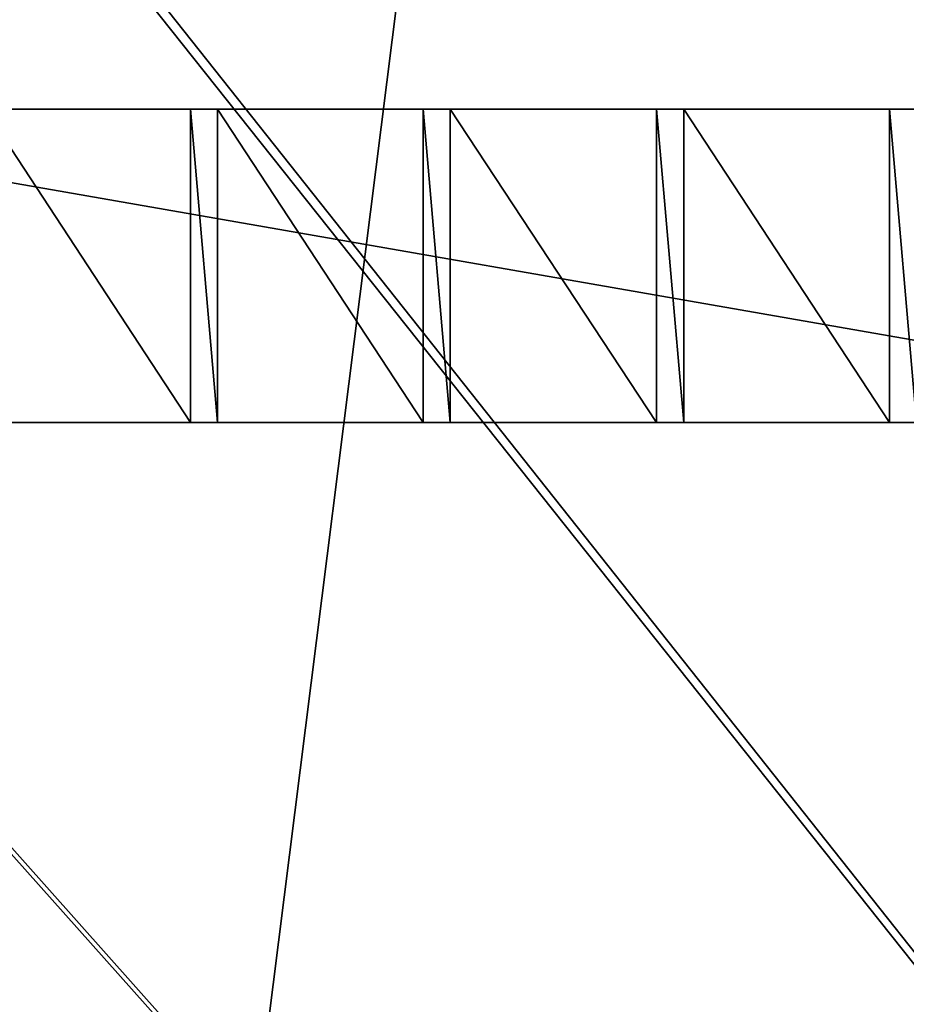
# Model space of a CAD drawing. Units: centimetres. Extents: x -248 to 252, y -250 to 250.
# Drawn here: x 44 to 47, y -38 to -33 of the extents above; entities that cross this region are included whole.
import ezdxf

# ---------------------------------------------------------------- set-up
doc = ezdxf.new("R2010")
doc.units = ezdxf.units.CM
doc.header["$LTSCALE"] = 2.54
doc.layers.get('0').update_dxf_attribs({"true_color": 0xff5454})
doc.layers.add('VP-EQ', color=7, linetype='Continuous', true_color=0x8a3492, plot=False)

# ---------------------------------------------------------------- blocks, each defined once
blk = doc.blocks.new('Grupuj_148')
at = {"color": 0}
mesh = blk.add_polyface(dxfattribs=at)
corners = [(75, 75, -0.8), (0, 50, -0.8), (0, 75, -0.8), (3.2484, 49.8264, -0.8), (6.4791, 49.4465, -0.8), (9.6792, 48.8619, -0.8), (10.8365, 48.5734, -0.8), (12.8355, 48.0749, -0.8), (15.5938, 47.1974, -0.8), (21.069, 44.9295, -0.8), (21.916, 44.5356, -0.8), (24.7724, 42.979, -0.8), (27.524, 41.2439, -0.8), (30.1596, 39.3372, -0.8), (32.6687, 37.2668, -0.8), (35.0409, 35.0409, -0.8), (37.2668, 32.6687, -0.8), (39.3372, 30.1596, -0.8), (41.2439, 27.524, -0.8), (42.979, 24.7724, -0.8), (44.5356, 21.916, -0.8), (44.9295, 21.069, -0.8), (47.1974, 15.5938, -0.8), (48.0749, 12.8355, -0.8), (48.5734, 10.8365, -0.8), (48.8619, 9.6792, -0.8), (49.4465, 6.4791, -0.8), (49.8264, 3.2484, -0.8), (50, 0, -0.8), (75, 0, -0.8)]
mesh.append_faces([[corners[k] for k in face] for face in [(0, 1, 2), (28, 0, 29)]], dxfattribs={"vtx0": -1, "color": 0})
mesh.append_faces([[corners[k] for k in face] for face in [(1, 0, 3), (3, 0, 4), (4, 0, 5), (5, 0, 6), (6, 0, 7), (7, 0, 8), (8, 0, 9), (9, 0, 10), (10, 0, 11), (11, 0, 12), (12, 0, 13), (13, 0, 14), (14, 0, 15), (15, 0, 16), (16, 0, 17), (17, 0, 18), (18, 0, 19), (19, 0, 20), (20, 0, 21), (21, 0, 22), (22, 0, 23), (23, 0, 24), (24, 0, 25), (25, 0, 26), (26, 0, 27), (27, 0, 28)]], dxfattribs={"vtx0": -1, "vtx1": -1, "color": 0})
mesh = blk.add_polyface(dxfattribs=at)
corners = [(3.2484, 49.8264, 0.5), (0, 75, 0.5), (0, 50, 0.5), (75, 75, 0.5), (6.4791, 49.4465, 0.5), (9.6792, 48.8619, 0.5), (10.8365, 48.5734, 0.5), (12.8355, 48.0749, 0.5), (15.5938, 47.1974, 0.5), (21.069, 44.9295, 0.5), (21.916, 44.5356, 0.5), (24.7724, 42.979, 0.5), (27.524, 41.2439, 0.5), (30.1596, 39.3372, 0.5), (32.6687, 37.2668, 0.5), (35.0409, 35.0409, 0.5), (37.2668, 32.6687, 0.5), (39.3372, 30.1596, 0.5), (41.2439, 27.524, 0.5), (42.979, 24.7724, 0.5), (44.5356, 21.916, 0.5), (44.9295, 21.069, 0.5), (47.1974, 15.5938, 0.5), (48.0749, 12.8355, 0.5), (48.5734, 10.8365, 0.5), (48.8619, 9.6792, 0.5), (49.4465, 6.4791, 0.5), (49.8264, 3.2484, 0.5), (50, 0, 0.5), (75, 0, 0.5)]
mesh.append_faces([[corners[k] for k in face] for face in [(0, 1, 2), (3, 28, 29)]], dxfattribs={"vtx0": -1, "color": 0})
mesh.append_faces([[corners[k] for k in face] for face in [(1, 0, 3)]], dxfattribs={"vtx0": -1, "vtx1": -1, "color": 0})
mesh.append_faces([[corners[k] for k in face] for face in [(3, 0, 4), (3, 4, 5), (3, 5, 6), (3, 6, 7), (3, 7, 8), (3, 8, 9), (3, 9, 10), (3, 10, 11), (3, 11, 12), (3, 12, 13), (3, 13, 14), (3, 14, 15), (3, 15, 16), (3, 16, 17), (3, 17, 18), (3, 18, 19), (3, 19, 20), (3, 20, 21), (3, 21, 22), (3, 22, 23), (3, 23, 24), (3, 24, 25), (3, 25, 26), (3, 26, 27), (3, 27, 28)]], dxfattribs={"vtx0": -1, "vtx2": -1, "color": 0})
mesh = blk.add_polyface(dxfattribs=at)
corners = [(3.2654, 50.0258, 0.8), (0.2, 74.8, 0.8), (0.2, 50.1896, 0.8), (74.8, 74.8, 0.8), (6.5088, 49.6444, 0.8), (9.7214, 49.0575, 0.8), (12.8901, 48.2674, 0.8), (15.6625, 47.3855, 0.8), (21.1495, 45.1127, 0.8), (22.0061, 44.7143, 0.8), (24.8737, 43.1516, 0.8), (27.636, 41.4097, 0.8), (30.282, 39.4955, 0.8), (32.8009, 37.417, 0.8), (35.1824, 35.1824, 0.8), (37.417, 32.8009, 0.8), (39.4955, 30.282, 0.8), (41.4097, 27.636, 0.8), (43.1516, 24.8737, 0.8), (44.7143, 22.0061, 0.8), (45.1127, 21.1495, 0.8), (47.3855, 15.6625, 0.8), (48.2674, 12.8901, 0.8), (49.0575, 9.7214, 0.8), (49.6444, 6.5088, 0.8), (50.0258, 3.2654, 0.8), (50.1896, 0.2, 0.8), (74.8, 0.2, 0.8)]
mesh.append_faces([[corners[k] for k in face] for face in [(0, 1, 2), (3, 26, 27)]], dxfattribs={"vtx0": -1, "color": 0})
mesh.append_faces([[corners[k] for k in face] for face in [(1, 0, 3)]], dxfattribs={"vtx0": -1, "vtx1": -1, "color": 0})
mesh.append_faces([[corners[k] for k in face] for face in [(3, 0, 4), (3, 4, 5), (3, 5, 6), (3, 6, 7), (3, 7, 8), (3, 8, 9), (3, 9, 10), (3, 10, 11), (3, 11, 12), (3, 12, 13), (3, 13, 14), (3, 14, 15), (3, 15, 16), (3, 16, 17), (3, 17, 18), (3, 18, 19), (3, 19, 20), (3, 20, 21), (3, 21, 22), (3, 22, 23), (3, 23, 24), (3, 24, 25), (3, 25, 26)]], dxfattribs={"vtx0": -1, "vtx2": -1, "color": 0})
blk = doc.blocks.new('Komponent_45')
at = {"color": 0}
blk.add_blockref('Grupuj_148', (0, 0), dxfattribs=at)
blk = doc.blocks.new('Grupuj_1')
at = {"color": 250, "true_color": 0x2a2a2a, "rotation": 293.000000000014}
blk.add_blockref('Komponent_45', (73.1904, 74.8597, 6.2598), dxfattribs=at)
blk = doc.blocks.new('Grupuj_11')
at = {"color": 0}
for p, q in [((0, 1.4, 0.1384), (8.0261, 1.4, 0.1384)), ((0, 1.4, 0.1384), (8.0261, 1.4, 0.1384)), ((1.7651, 1.4, 2.0215), (2.6839, 1.4, 2.0215)), ((1.7651, 1.4, 2.0215), (2.6839, 1.4, 2.0215)), ((2.6839, 0, 2.0215), (2.6839, 1.4, 2.0215)), ((2.6839, 1.4, 2.1598), (2.8051, 1.4, 2.1598)), ((2.6839, 0, 2.1598), (2.6839, 1.4, 2.1598)), ((2.6839, 0, 2.1598), (2.6839, 1.4, 2.1598)), ((2.6839, 1.4, 2.0215), (2.6839, 1.4, 2.1598)), ((2.6839, 0, 2.0215), (2.6839, 1.4, 2.0215)), ((2.6839, 1.4, 2.0215), (2.6839, 1.4, 2.1598)), ((2.6839, 1.4, 2.1598), (2.8051, 1.4, 2.1598)), ((2.8051, 0, 2.1598), (2.8051, 1.4, 2.1598)), ((2.8051, 0, 2.0215), (2.8051, 1.4, 2.0215)), ((2.8051, 1.4, 2.1598), (2.8051, 1.4, 2.0215)), ((2.8051, 0, 2.1598), (2.8051, 1.4, 2.1598)), ((2.8051, 0, 2.0215), (2.8051, 1.4, 2.0215)), ((2.8051, 1.4, 2.0215), (3.7239, 1.4, 2.0215)), ((2.8051, 1.4, 2.1598), (2.8051, 1.4, 2.0215)), ((2.8051, 1.4, 2.0215), (3.7239, 1.4, 2.0215)), ((3.7239, 0, 2.0215), (3.7239, 1.4, 2.0215)), ((3.7239, 1.4, 2.1598), (3.8451, 1.4, 2.1598)), ((3.7239, 0, 2.1598), (3.7239, 1.4, 2.1598)), ((3.7239, 0, 2.1598), (3.7239, 1.4, 2.1598)), ((3.7239, 1.4, 2.0215), (3.7239, 1.4, 2.1598)), ((3.7239, 0, 2.0215), (3.7239, 1.4, 2.0215)), ((3.7239, 1.4, 2.0215), (3.7239, 1.4, 2.1598)), ((3.7239, 1.4, 2.1598), (3.8451, 1.4, 2.1598)), ((3.8451, 0, 2.0215), (3.8451, 1.4, 2.0215)), ((3.8451, 1.4, 2.0215), (3.8451, 1.4, 2.1598)), ((3.8451, 0, 2.1598), (3.8451, 1.4, 2.1598)), ((3.8451, 0, 2.1598), (3.8451, 1.4, 2.1598)), ((4.7671, 1.4, 2.0215), (3.8451, 1.4, 2.0215)), ((3.8451, 0, 2.0215), (3.8451, 1.4, 2.0215)), ((3.8451, 1.4, 2.0215), (3.8451, 1.4, 2.1598)), ((4.7671, 1.4, 2.0215), (3.8451, 1.4, 2.0215)), ((4.7671, 1.4, 2.1598), (4.8883, 1.4, 2.1598)), ((4.7671, 0, 2.1598), (4.7671, 1.4, 2.1598)), ((4.7671, 0, 2.1598), (4.7671, 1.4, 2.1598)), ((4.7671, 1.4, 2.1598), (4.7671, 1.4, 2.0215)), ((4.7671, 0, 2.0215), (4.7671, 1.4, 2.0215)), ((4.7671, 0, 2.0215), (4.7671, 1.4, 2.0215)), ((4.7671, 1.4, 2.1598), (4.7671, 1.4, 2.0215)), ((4.7671, 1.4, 2.1598), (4.8883, 1.4, 2.1598)), ((4.8883, 0, 2.1598), (4.8883, 1.4, 2.1598)), ((4.8883, 0, 2.0215), (4.8883, 1.4, 2.0215)), ((4.8883, 1.4, 2.0215), (4.8883, 1.4, 2.1598)), ((4.8883, 0, 2.1598), (4.8883, 1.4, 2.1598)), ((4.8883, 0, 2.0215), (4.8883, 1.4, 2.0215)), ((5.8071, 1.4, 2.0215), (4.8883, 1.4, 2.0215)), ((4.8883, 1.4, 2.0215), (4.8883, 1.4, 2.1598)), ((5.8071, 1.4, 2.0215), (4.8883, 1.4, 2.0215)), ((5.8071, 1.4, 2.1598), (5.9283, 1.4, 2.1598)), ((5.8071, 0, 2.1598), (5.8071, 1.4, 2.1598)), ((5.8071, 0, 2.1598), (5.8071, 1.4, 2.1598)), ((5.8071, 1.4, 2.1598), (5.8071, 1.4, 2.0215)), ((5.8071, 0, 2.0215), (5.8071, 1.4, 2.0215)), ((5.8071, 0, 2.0215), (5.8071, 1.4, 2.0215)), ((5.8071, 1.4, 2.1598), (5.8071, 1.4, 2.0215)), ((5.8071, 1.4, 2.1598), (5.9283, 1.4, 2.1598)), ((8.0261, 0, 0.1384), (0, 0, 0.1384)), ((8.0261, 0, 0.1384), (0, 0, 0.1384)), ((1.7651, 0, 2.0215), (2.6839, 0, 2.0215)), ((1.7651, 0, 2.0215), (2.6839, 0, 2.0215)), ((2.6839, 0, 2.1598), (2.8051, 0, 2.1598)), ((2.6839, 0, 2.0215), (2.6839, 0, 2.1598)), ((2.6839, 0, 2.1598), (2.8051, 0, 2.1598)), ((2.6839, 0, 2.0215), (2.6839, 0, 2.1598)), ((2.8051, 0, 2.1598), (2.8051, 0, 2.0215)), ((2.8051, 0, 2.0215), (3.7239, 0, 2.0215)), ((2.8051, 0, 2.0215), (3.7239, 0, 2.0215)), ((2.8051, 0, 2.1598), (2.8051, 0, 2.0215)), ((3.7239, 0, 2.1598), (3.8451, 0, 2.1598)), ((3.7239, 0, 2.0215), (3.7239, 0, 2.1598)), ((3.7239, 0, 2.1598), (3.8451, 0, 2.1598)), ((3.7239, 0, 2.0215), (3.7239, 0, 2.1598)), ((3.8451, 0, 2.0215), (3.8451, 0, 2.1598)), ((4.7671, 0, 2.0215), (3.8451, 0, 2.0215)), ((4.7671, 0, 2.0215), (3.8451, 0, 2.0215)), ((3.8451, 0, 2.0215), (3.8451, 0, 2.1598)), ((4.7671, 0, 2.1598), (4.8883, 0, 2.1598)), ((4.7671, 0, 2.1598), (4.7671, 0, 2.0215)), ((4.7671, 0, 2.1598), (4.8883, 0, 2.1598)), ((4.7671, 0, 2.1598), (4.7671, 0, 2.0215)), ((4.8883, 0, 2.0215), (4.8883, 0, 2.1598)), ((5.8071, 0, 2.0215), (4.8883, 0, 2.0215)), ((5.8071, 0, 2.0215), (4.8883, 0, 2.0215)), ((4.8883, 0, 2.0215), (4.8883, 0, 2.1598)), ((5.8071, 0, 2.1598), (5.9283, 0, 2.1598)), ((5.8071, 0, 2.1598), (5.8071, 0, 2.0215)), ((5.8071, 0, 2.1598), (5.9283, 0, 2.1598)), ((5.8071, 0, 2.1598), (5.8071, 0, 2.0215))]:
    blk.add_line(p, q, dxfattribs=at)
mesh = blk.add_polyface(dxfattribs=at)
corners = [(0, 1.4, 0.1384), (8.0261, 0, 0.1384), (0, 0, 0.1384), (8.0261, 1.4, 0.1384)]
mesh.append_faces([[corners[k] for k in face] for face in [(0, 1, 2), (1, 0, 3)]], dxfattribs={"vtx0": -1, "color": 0})
mesh = blk.add_polyface(dxfattribs=at)
corners = [(0.6039, 1.4, 2.1598), (0.7251, 1.4, 2.0215), (0.6039, 1.4, 2.0215), (0.7251, 1.4, 2.1598), (1.6439, 1.4, 2.1598), (1.7651, 1.4, 2.0215), (1.6439, 1.4, 2.0215), (1.7651, 1.4, 2.1598), (2.6839, 1.4, 2.1598), (2.8051, 1.4, 2.0215), (2.6839, 1.4, 2.0215), (2.8051, 1.4, 2.1598), (3.7239, 1.4, 2.1598), (3.8451, 1.4, 2.0215), (3.7239, 1.4, 2.0215), (3.8451, 1.4, 2.1598), (4.7671, 1.4, 2.1598), (4.8883, 1.4, 2.0215), (4.7671, 1.4, 2.0215), (4.8883, 1.4, 2.1598), (5.8071, 1.4, 2.1598), (5.9283, 1.4, 2.0215), (5.8071, 1.4, 2.0215), (5.9283, 1.4, 2.1598), (6.8471, 1.4, 2.1598), (6.9683, 1.4, 2.0215), (6.8471, 1.4, 2.0215), (6.9683, 1.4, 2.1598), (0, 1.4, 2.0215), (8.0261, 1.4, 0.1384), (0, 1.4, 0.1384), (8.0261, 1.4, 2.0215), (7.8883, 1.4, 2.0215), (7.7671, 1.4, 2.0215), (7.7671, 1.4, 2.1598), (7.8883, 1.4, 2.1598)]
mesh.append_faces([[corners[k] for k in face] for face in [(1, 0, 3), (5, 4, 7), (9, 8, 11), (13, 12, 15), (17, 16, 19), (21, 20, 23), (25, 24, 27), (28, 29, 30), (32, 34, 35)]], dxfattribs={"vtx0": -1, "color": 0})
mesh.append_faces([[corners[k] for k in face] for face in [(0, 1, 2), (4, 5, 6), (8, 9, 10), (12, 13, 14), (16, 17, 18), (20, 21, 22), (24, 25, 26), (29, 28, 31), (31, 28, 32)]], dxfattribs={"vtx0": -1, "vtx1": -1, "color": 0})
mesh.append_faces([[corners[k] for k in face] for face in [(32, 2, 1), (32, 6, 5), (32, 10, 9), (32, 14, 13), (32, 18, 17), (32, 22, 21), (32, 26, 25)]], dxfattribs={"vtx0": -1, "vtx1": -1, "vtx2": -1, "color": 0})
mesh.append_faces([[corners[k] for k in face] for face in [(32, 28, 2), (32, 1, 6), (32, 5, 10), (32, 9, 14), (32, 13, 18), (32, 17, 22), (32, 21, 26), (32, 25, 33), (32, 33, 34)]], dxfattribs={"vtx0": -1, "vtx2": -1, "color": 0})
mesh = blk.add_polyface(dxfattribs=at)
corners = [(2.6839, 0, 2.0215), (1.7651, 1.4, 2.0215), (1.7651, 0, 2.0215), (2.6839, 1.4, 2.0215)]
mesh.append_faces([[corners[k] for k in face] for face in [(0, 1, 2), (1, 0, 3)]], dxfattribs={"vtx0": -1, "color": 0})
mesh = blk.add_polyface(dxfattribs=at)
corners = [(2.8051, 0, 2.1598), (2.6839, 1.4, 2.1598), (2.6839, 0, 2.1598), (2.8051, 1.4, 2.1598)]
mesh.append_faces([[corners[k] for k in face] for face in [(0, 1, 2), (1, 0, 3)]], dxfattribs={"vtx0": -1, "color": 0})
mesh = blk.add_polyface(dxfattribs=at)
corners = [(2.6839, 0, 2.1598), (2.6839, 1.4, 2.0215), (2.6839, 0, 2.0215), (2.6839, 1.4, 2.1598)]
mesh.append_faces([[corners[k] for k in face] for face in [(0, 1, 2), (1, 0, 3)]], dxfattribs={"vtx0": -1, "color": 0})
mesh = blk.add_polyface(dxfattribs=at)
corners = [(2.8051, 1.4, 2.0215), (2.8051, 0, 2.1598), (2.8051, 0, 2.0215), (2.8051, 1.4, 2.1598)]
mesh.append_faces([[corners[k] for k in face] for face in [(0, 1, 2), (1, 0, 3)]], dxfattribs={"vtx0": -1, "color": 0})
mesh = blk.add_polyface(dxfattribs=at)
corners = [(3.7239, 0, 2.0215), (2.8051, 1.4, 2.0215), (2.8051, 0, 2.0215), (3.7239, 1.4, 2.0215)]
mesh.append_faces([[corners[k] for k in face] for face in [(0, 1, 2), (1, 0, 3)]], dxfattribs={"vtx0": -1, "color": 0})
mesh = blk.add_polyface(dxfattribs=at)
corners = [(3.8451, 0, 2.1598), (3.7239, 1.4, 2.1598), (3.7239, 0, 2.1598), (3.8451, 1.4, 2.1598)]
mesh.append_faces([[corners[k] for k in face] for face in [(0, 1, 2), (1, 0, 3)]], dxfattribs={"vtx0": -1, "color": 0})
mesh = blk.add_polyface(dxfattribs=at)
corners = [(3.7239, 1.4, 2.1598), (3.7239, 0, 2.0215), (3.7239, 0, 2.1598), (3.7239, 1.4, 2.0215)]
mesh.append_faces([[corners[k] for k in face] for face in [(0, 1, 2), (1, 0, 3)]], dxfattribs={"vtx0": -1, "color": 0})
mesh = blk.add_polyface(dxfattribs=at)
corners = [(3.8451, 1.4, 2.0215), (3.8451, 0, 2.1598), (3.8451, 0, 2.0215), (3.8451, 1.4, 2.1598)]
mesh.append_faces([[corners[k] for k in face] for face in [(0, 1, 2), (1, 0, 3)]], dxfattribs={"vtx0": -1, "color": 0})
mesh = blk.add_polyface(dxfattribs=at)
corners = [(4.7671, 0, 2.0215), (3.8451, 1.4, 2.0215), (3.8451, 0, 2.0215), (4.7671, 1.4, 2.0215)]
mesh.append_faces([[corners[k] for k in face] for face in [(0, 1, 2), (1, 0, 3)]], dxfattribs={"vtx0": -1, "color": 0})
mesh = blk.add_polyface(dxfattribs=at)
corners = [(4.8883, 0, 2.1598), (4.7671, 1.4, 2.1598), (4.7671, 0, 2.1598), (4.8883, 1.4, 2.1598)]
mesh.append_faces([[corners[k] for k in face] for face in [(0, 1, 2), (1, 0, 3)]], dxfattribs={"vtx0": -1, "color": 0})
mesh = blk.add_polyface(dxfattribs=at)
corners = [(4.7671, 1.4, 2.1598), (4.7671, 0, 2.0215), (4.7671, 0, 2.1598), (4.7671, 1.4, 2.0215)]
mesh.append_faces([[corners[k] for k in face] for face in [(0, 1, 2), (1, 0, 3)]], dxfattribs={"vtx0": -1, "color": 0})
mesh = blk.add_polyface(dxfattribs=at)
corners = [(4.8883, 1.4, 2.0215), (4.8883, 0, 2.1598), (4.8883, 0, 2.0215), (4.8883, 1.4, 2.1598)]
mesh.append_faces([[corners[k] for k in face] for face in [(0, 1, 2), (1, 0, 3)]], dxfattribs={"vtx0": -1, "color": 0})
mesh = blk.add_polyface(dxfattribs=at)
corners = [(5.8071, 0, 2.0215), (4.8883, 1.4, 2.0215), (4.8883, 0, 2.0215), (5.8071, 1.4, 2.0215)]
mesh.append_faces([[corners[k] for k in face] for face in [(0, 1, 2), (1, 0, 3)]], dxfattribs={"vtx0": -1, "color": 0})
mesh = blk.add_polyface(dxfattribs=at)
corners = [(5.9283, 0, 2.1598), (5.8071, 1.4, 2.1598), (5.8071, 0, 2.1598), (5.9283, 1.4, 2.1598)]
mesh.append_faces([[corners[k] for k in face] for face in [(0, 1, 2), (1, 0, 3)]], dxfattribs={"vtx0": -1, "color": 0})
mesh = blk.add_polyface(dxfattribs=at)
corners = [(5.8071, 1.4, 2.1598), (5.8071, 0, 2.0215), (5.8071, 0, 2.1598), (5.8071, 1.4, 2.0215)]
mesh.append_faces([[corners[k] for k in face] for face in [(0, 1, 2), (1, 0, 3)]], dxfattribs={"vtx0": -1, "color": 0})
mesh = blk.add_polyface(dxfattribs=at)
corners = [(7.8883, 0, 2.1598), (7.7671, 0, 2.0215), (7.8883, 0, 2.0215), (7.7671, 0, 2.1598), (6.9683, 0, 2.1598), (6.8471, 0, 2.0215), (6.9683, 0, 2.0215), (6.8471, 0, 2.1598), (5.9283, 0, 2.1598), (5.8071, 0, 2.0215), (5.9283, 0, 2.0215), (5.8071, 0, 2.1598), (4.8883, 0, 2.1598), (4.7671, 0, 2.0215), (4.8883, 0, 2.0215), (4.7671, 0, 2.1598), (3.8451, 0, 2.1598), (3.7239, 0, 2.0215), (3.8451, 0, 2.0215), (3.7239, 0, 2.1598), (2.8051, 0, 2.1598), (2.6839, 0, 2.0215), (2.8051, 0, 2.0215), (2.6839, 0, 2.1598), (1.7651, 0, 2.1598), (1.6439, 0, 2.0215), (1.7651, 0, 2.0215), (1.6439, 0, 2.1598), (0.7251, 0, 2.1598), (0.6039, 0, 2.0215), (0.7251, 0, 2.0215), (0.6039, 0, 2.1598), (8.0261, 0, 2.0215), (0, 0, 0.1384), (8.0261, 0, 0.1384), (0, 0, 2.0215)]
mesh.append_faces([[corners[k] for k in face] for face in [(1, 0, 3), (5, 4, 7), (9, 8, 11), (13, 12, 15), (17, 16, 19), (21, 20, 23), (25, 24, 27), (29, 28, 31), (32, 33, 34)]], dxfattribs={"vtx0": -1, "color": 0})
mesh.append_faces([[corners[k] for k in face] for face in [(0, 1, 2), (4, 5, 6), (8, 9, 10), (12, 13, 14), (16, 17, 18), (20, 21, 22), (24, 25, 26), (28, 29, 30), (33, 32, 35), (35, 30, 29)]], dxfattribs={"vtx0": -1, "vtx1": -1, "color": 0})
mesh.append_faces([[corners[k] for k in face] for face in [(35, 2, 1), (35, 6, 5), (35, 10, 9), (35, 14, 13), (35, 18, 17), (35, 22, 21), (35, 26, 25)]], dxfattribs={"vtx0": -1, "vtx1": -1, "vtx2": -1, "color": 0})
mesh.append_faces([[corners[k] for k in face] for face in [(35, 32, 2), (35, 1, 6), (35, 5, 10), (35, 9, 14), (35, 13, 18), (35, 17, 22), (35, 21, 26), (35, 25, 30)]], dxfattribs={"vtx0": -1, "vtx2": -1, "color": 0})
blk = doc.blocks.new('Komponent_2')
at = {"color": 0}
blk.add_blockref('Grupuj_11', (1.104, 0.38, -0.0851), dxfattribs=at)
blk = doc.blocks.new('Grupuj_20')
at = {"color": 0}
blk.add_blockref('Komponent_2', (96, 22), dxfattribs=at)
blk = doc.blocks.new('Grupuj_2')
at = {"color": 0}
mesh = blk.add_polyface(dxfattribs=at)
corners = [(8.193, 0), (0, 99.6341), (0, 8.193), (17.1659, 116.8), (90.2164, 0), (82.3262, 116.8), (102.4, 96.7262), (102.4, 12.1836)]
mesh.append_faces([[corners[k] for k in face] for face in [(0, 1, 2), (6, 4, 7)]], dxfattribs={"vtx0": -1, "color": 0})
mesh.append_faces([[corners[k] for k in face] for face in [(1, 0, 3), (3, 4, 5), (5, 4, 6)]], dxfattribs={"vtx0": -1, "vtx1": -1, "color": 0})
mesh.append_faces([[corners[k] for k in face] for face in [(3, 0, 4)]], dxfattribs={"vtx0": -1, "vtx2": -1, "color": 0})
blk = doc.blocks.new('Grupuj_8')
at = {"color": 20, "true_color": 0xf52218, "rotation": 337.0000000000011}
blk.add_blockref('Grupuj_1', (-23.4188, 34.0145, -3.9348), dxfattribs=at)
at = {"color": 251, "true_color": 0x505050}
blk.add_blockref('Grupuj_2', (23.1895, 19.5344, 1.4253), dxfattribs=at)
at = {"color": 20, "true_color": 0xf52218}
blk.add_blockref('Grupuj_20', (15.4076, 16.8027, 0.7504), dxfattribs=at)
blk = doc.blocks.new('2211')
at = {"color": 7, "linetype": 'Continuous', "lineweight": 25}
for radius, start, end in [(500, 270, 0), (505, 270.56729, 359.43271)]:
    blk.add_arc((2959.66, 7860.804), radius, start, end, dxfattribs=at)
blk = doc.blocks.new('2211 2D_')
at = {"layer": 'VP-EQ', "color": 0}
blk.add_circle((4078.5297, -3316.4875), 250, dxfattribs=at)
at = {"xscale": 0.1, "yscale": 0.1, "zscale": 0.1}
blk.add_blockref('2211', (3782.5637, -4102.5678), dxfattribs=at)

msp = doc.modelspace()

# ---------------------------------------------------------------- block references
at = {"color": 0}
msp.add_blockref('Grupuj_8', (-70.9113, -74.3996, -1.5224), dxfattribs=at)
at = {"layer": 'VP-EQ', "color": 0}
msp.add_blockref('2211 2D_', (-4076.217, 3316.3683), dxfattribs=at)

doc.saveas('drawing.dxf')
